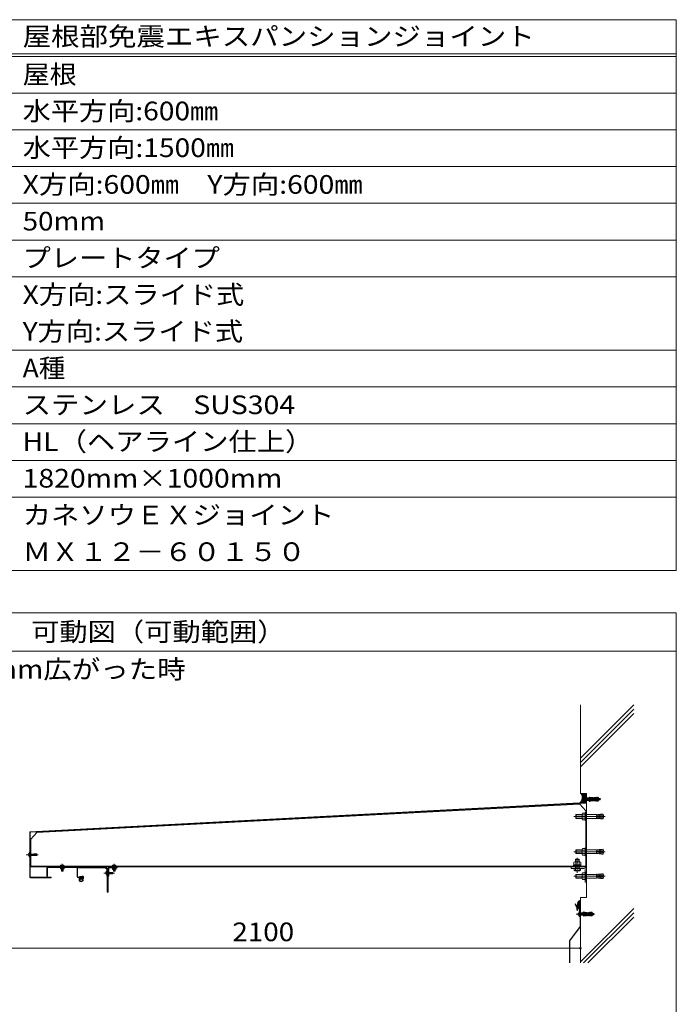
# Model space of a CAD drawing. Units: millimetres. Extents: x -3875 to 5634, y -3946 to 3767.
# Drawn here: x 3487 to 5634, y 550 to 3767 of the extents above; entities that cross this region are included whole.
import ezdxf

# ---------------------------------------------------------------- set-up
doc = ezdxf.new("R2010")
doc.units = ezdxf.units.MM
doc.header["$LTSCALE"] = 20
for name, pattern in [('JWW_CENTER1', [13.546667, 4.233333, -0.846667, 0.846667, -0.846667, 4.233333, -0.846667, 0.846667, -0.846667]), ('JWW_CENTER2', [13.546667, 11.006667, -0.846667, 0.846667, -0.846667]), ('JWW_DASHEDX2', [27.093333, 25.4, -1.693333])]:
    doc.linetypes.add(name, pattern=pattern)
for name, color, linetype in [('E-0', 7, 'Continuous'), ('E-1', 7, 'Continuous'), ('E-2', 7, 'Continuous'), ('E-3', 7, 'Continuous'), ('E-4', 7, 'Continuous'), ('E-6', 7, 'Continuous'), ('E-7', 7, 'Continuous'), ('E-8', 7, 'Continuous'), ('E-A', 7, 'Continuous'), ('F-5ﾚｲﾔ', 7, 'Continuous')]:
    doc.layers.add(name, color=color, linetype=linetype)
doc.styles.add('ＭＳ ゴシック', font='txt')

msp = doc.modelspace()

# ---------------------------------------------------------------- linework, layer by layer
at = {"layer": 'E-0', "color": 4, "linetype": 'Continuous', "lineweight": 9}
msp.add_line((5320.1, 874), (5320.1, 806.5), dxfattribs=at)
at = {"layer": 'E-1', "color": 2, "linetype": 'JWW_DASHEDX2', "lineweight": 9}
for p, q in [((5337, 1227.7), (5335.4, 1227.7)), ((5333.4, 1220.3), (5333.4, 1219)), ((5335.4, 1222.2), (5377.9, 1222.2)), ((5335.4, 1221.7), (5383.4, 1221.7)), ((5335.4, 1217.6), (5383.4, 1217.6)), ((5335.4, 1217.1), (5377.9, 1217.1)), ((5377.9, 1222.2), (5378.4, 1221.7)), ((5377.9, 1217.1), (5377.9, 1222.2)), ((5377.9, 1217.1), (5378.4, 1217.6)), ((5378.4, 1217.6), (5378.4, 1221.7)), ((5383.4, 1221.7), (5385.4, 1219.7)), ((5383.4, 1217.6), (5383.4, 1221.7)), ((5383.4, 1217.6), (5385.4, 1219.7)), ((5313.6, 844.9), (5313.6, 843.6)), ((5315.6, 846.8), (5358.1, 846.8)), ((5315.6, 846.3), (5363.6, 846.3)), ((5315.6, 842.2), (5363.6, 842.2)), ((5315.6, 841.7), (5358.1, 841.7)), ((5358.1, 846.8), (5358.6, 846.3)), ((5358.1, 841.7), (5358.1, 846.8)), ((5358.1, 841.7), (5358.6, 842.2)), ((5358.6, 842.2), (5358.6, 846.3)), ((5363.6, 846.3), (5365.6, 844.3)), ((5363.6, 842.2), (5363.6, 846.3)), ((5363.6, 842.2), (5365.6, 844.3))]:
    msp.add_line(p, q, dxfattribs=at)
at = {"layer": 'E-1', "color": 2, "linetype": 'Continuous', "lineweight": 9}
for p, q in [((5335.4, 1211.7), (5335.4, 1227.7)), ((5337, 1209.7), (5337, 1229.7)), ((5337, 1229.7), (5338.6, 1229.7)), ((5337, 1211.7), (5337, 1227.7)), ((5337, 1223), (5338.6, 1223)), ((5338.6, 1209.7), (5338.6, 1229.7)), ((5339, 1223.7), (5339, 1215.7)), ((5339, 1223.7), (5347, 1223.7)), ((5350.8, 1224), (5347, 1223.7)), ((5379, 1223.1), (5347.1, 1220.3)), ((5349.3, 1226.1), (5359.5, 1224.3)), ((5349.4, 1226.7), (5360.1, 1224.8)), ((5350.8, 1224), (5352.7, 1222.4)), ((5356.1, 1224.5), (5354.2, 1224.3)), ((5354.2, 1224.3), (5354.2, 1223.2)), ((5356.1, 1224.5), (5358, 1222.9)), ((5361.5, 1224.9), (5359.5, 1224.8)), ((5359.5, 1224.8), (5359.6, 1223.7)), ((5361.5, 1224.9), (5363.3, 1223.4)), ((5366.8, 1225.4), (5364.8, 1225.2)), ((5364.8, 1225.2), (5364.9, 1224.2)), ((5366.8, 1225.4), (5368.6, 1223.8)), ((5372.1, 1225.9), (5370.1, 1225.7)), ((5370.1, 1225.7), (5370.2, 1224.6)), ((5372.1, 1225.9), (5374, 1224.3)), ((5375.4, 1226.2), (5377.3, 1225.8)), ((5375.4, 1226.2), (5375.5, 1225.1)), ((5378.9, 1224), (5379, 1223.1)), ((5317.8, 1203.6), (3543.9, 1110.6)), ((5317.8, 1203.6), (5317.8, 1205.9)), ((5317.8, 1203.6), (5337.8, 1182)), ((5332, 1220.3), (5333.4, 1220.3)), ((5332, 1219), (5333.4, 1219)), ((5335.4, 1211.7), (5337, 1211.7)), ((5337, 1216.4), (5338.6, 1216.4)), ((5337, 1209.7), (5338.6, 1209.7)), ((5339, 1215.7), (5347, 1215.7)), ((5347, 1215.7), (5350.8, 1215.3)), ((5347.1, 1220.3), (5347.1, 1219)), ((5347.1, 1219), (5379, 1216.2)), ((5359.5, 1215.1), (5349.3, 1213.3)), ((5360.1, 1214.5), (5349.4, 1212.6)), ((5352.7, 1216.9), (5350.8, 1215.3)), ((5354.2, 1216.1), (5354.2, 1215)), ((5354.2, 1215), (5356.1, 1214.9)), ((5358, 1216.4), (5356.1, 1214.9)), ((5359.6, 1215.6), (5359.5, 1214.6)), ((5359.5, 1214.6), (5361.5, 1214.4)), ((5363.3, 1216), (5361.5, 1214.4)), ((5364.9, 1215.2), (5364.8, 1214.1)), ((5364.8, 1214.1), (5366.8, 1213.9)), ((5368.6, 1215.5), (5366.8, 1213.9)), ((5370.2, 1214.7), (5370.1, 1213.6)), ((5370.1, 1213.6), (5372.1, 1213.5)), ((5374, 1215), (5372.1, 1213.5)), ((5375.5, 1214.2), (5375.4, 1213.2)), ((5377.3, 1213.5), (5375.4, 1213.2)), ((5379, 1216.2), (5378.9, 1215.3)), ((5305.5, 1168.2), (5306.5, 1169.2)), ((5305.5, 1158.1), (5305.5, 1168.2)), ((5305.5, 1168.2), (5325.5, 1168.2)), ((5306.5, 1169.2), (5325.5, 1169.2)), ((5306.5, 1157.2), (5306.5, 1169.2)), ((5325.5, 1155), (5325.5, 1171.4)), ((5326.6, 1174.1), (5335.5, 1174.1)), ((5326.6, 1168.6), (5335.5, 1168.6)), ((5335.5, 1176.2), (5337.8, 1176.2)), ((5335.5, 1174.1), (5335.5, 1176.2)), ((5335.5, 1152.2), (5335.5, 1174.1)), ((5337.8, 1182), (5340.2, 1182)), ((5337.8, 1182), (5337.8, 1000.5)), ((5337.8, 1176.2), (5337.8, 1150.2)), ((5340.1, 1170.2), (5337.8, 1170.2)), ((5337.8, 1169.2), (5369.5, 1169.2)), ((5340.1, 1182), (5340.1, 998.2)), ((5371.5, 1163.8), (5395.4, 1165.9)), ((5371.5, 1162.6), (5371.5, 1163.8)), ((5371.5, 1162.6), (5395.4, 1160.5)), ((5377.5, 1169.1), (5373, 1169.3)), ((5373.5, 1164), (5373, 1169.3)), ((5373.5, 1162.4), (5373, 1157)), ((5381.9, 1169.5), (5377.4, 1169.7)), ((5377.9, 1164.3), (5377.4, 1169.7)), ((5377.9, 1162), (5377.4, 1156.6)), ((5386.2, 1169.9), (5381.8, 1170.1)), ((5382.3, 1164.7), (5381.8, 1170.1)), ((5382.3, 1161.6), (5381.8, 1156.3)), ((5390.6, 1170.3), (5386.2, 1170.5)), ((5386.7, 1165.1), (5386.2, 1170.5)), ((5386.7, 1161.3), (5386.2, 1155.9)), ((5390.6, 1170.9), (5395, 1171.3)), ((5391, 1165.5), (5390.6, 1170.9)), ((5391, 1160.9), (5390.6, 1155.5)), ((5395.4, 1165.9), (5395, 1171.3)), ((5395.4, 1160.5), (5395, 1155.1)), ((5305.5, 1158.1), (5306.5, 1157.2)), ((5305.5, 1158.1), (5325.5, 1158.1)), ((5306.5, 1157.2), (5325.5, 1157.2)), ((5326.6, 1157.7), (5335.5, 1157.7)), ((5326.6, 1152.2), (5335.5, 1152.2)), ((5335.5, 1150.2), (5335.5, 1152.2)), ((5335.5, 1150.2), (5337.8, 1150.2)), ((5337.8, 1157.2), (5369.5, 1157.2)), ((5340.1, 1156.2), (5337.8, 1156.2)), ((5377.5, 1157.2), (5373, 1157)), ((5381.9, 1156.9), (5377.4, 1156.6)), ((5386.2, 1156.5), (5381.8, 1156.3)), ((5390.6, 1156.1), (5386.2, 1155.9)), ((5390.6, 1155.5), (5395, 1155.1)), ((3523.9, 1089.6), (3543.9, 1110.6)), ((3543.9, 1110.6), (3543.8, 1112.9)), ((3521.6, 998.2), (3521.6, 1088.2)), ((3523.9, 1089.6), (3521.7, 1089.6)), ((3523.9, 1089.6), (3523.9, 1000.5)), ((5305.5, 1053.2), (5306.5, 1054.2)), ((5305.5, 1043.1), (5305.5, 1053.2)), ((5305.5, 1053.2), (5325.5, 1053.2)), ((5305.5, 1043.1), (5306.5, 1042.2)), ((5305.5, 1043.1), (5325.5, 1043.1)), ((5306.5, 1054.2), (5325.5, 1054.2)), ((5306.5, 1042.2), (5306.5, 1054.2)), ((5306.5, 1042.2), (5325.5, 1042.2)), ((5325.5, 1040), (5325.5, 1056.4)), ((5326.6, 1059.1), (5335.5, 1059.1)), ((5326.6, 1053.6), (5335.5, 1053.6)), ((5326.6, 1042.7), (5335.5, 1042.7)), ((5326.6, 1037.2), (5335.5, 1037.2)), ((5335.5, 1061.2), (5337.8, 1061.2)), ((5335.5, 1059.1), (5335.5, 1061.2)), ((5335.5, 1037.2), (5335.5, 1059.1)), ((5335.5, 1035.2), (5335.5, 1037.2)), ((5335.5, 1035.2), (5337.8, 1035.2)), ((5337.8, 1061.2), (5337.8, 1035.2)), ((5340.1, 1055.2), (5337.8, 1055.2)), ((5337.8, 1054.2), (5369.5, 1054.2)), ((5337.8, 1042.2), (5369.5, 1042.2)), ((5340.1, 1041.2), (5337.8, 1041.2)), ((5371.5, 1048.8), (5395.4, 1050.9)), ((5371.5, 1047.6), (5371.5, 1048.8)), ((5371.5, 1047.6), (5395.4, 1045.5)), ((5377.5, 1054.1), (5373, 1054.3)), ((5373.5, 1049), (5373, 1054.3)), ((5373.5, 1047.4), (5373, 1042)), ((5377.5, 1042.2), (5373, 1042)), ((5381.9, 1054.5), (5377.4, 1054.7)), ((5377.9, 1049.3), (5377.4, 1054.7)), ((5377.9, 1047), (5377.4, 1041.6)), ((5381.9, 1041.9), (5377.4, 1041.6)), ((5386.2, 1054.9), (5381.8, 1055.1)), ((5382.3, 1049.7), (5381.8, 1055.1)), ((5382.3, 1046.6), (5381.8, 1041.3)), ((5386.2, 1041.5), (5381.8, 1041.3)), ((5390.6, 1055.3), (5386.2, 1055.5)), ((5386.7, 1050.1), (5386.2, 1055.5)), ((5386.7, 1046.3), (5386.2, 1040.9)), ((5390.6, 1041.1), (5386.2, 1040.9)), ((5390.6, 1055.9), (5395, 1056.3)), ((5391, 1050.5), (5390.6, 1055.9)), ((5391, 1045.9), (5390.6, 1040.5)), ((5390.6, 1040.5), (5395, 1040.1)), ((5395.4, 1050.9), (5395, 1056.3)), ((5395.4, 1045.5), (5395, 1040.1)), ((3521.6, 1000.5), (5340.1, 1000.5)), ((5340.1, 998.2), (3521.6, 998.2)), ((3621.1, 1004), (3621.1, 1000.5)), ((3632.1, 1000.5), (3621.1, 1000.5)), ((3630.9, 1004.5), (3622.4, 1004.5)), ((3622.6, 1000.5), (3622.6, 996.7)), ((3623.6, 1004), (3623.6, 996.7)), ((3624.2, 1000.5), (3624.2, 996.7)), ((3629.1, 1000.5), (3629.1, 996.7)), ((3629.6, 1004), (3629.6, 996.7)), ((3630.6, 1000.5), (3630.6, 996.7)), ((3632.1, 1004), (3632.1, 1000.5)), ((3793.6, 998.2), (3781.2, 998.2)), ((3791.1, 1004), (3791.1, 1000.5)), ((3802.1, 1000.5), (3791.1, 1000.5)), ((3800.9, 1004.5), (3792.4, 1004.5)), ((3792.6, 1000.5), (3792.6, 995.2)), ((3793.6, 1004), (3793.6, 995.2)), ((3794.2, 1000.5), (3794.2, 995.2)), ((3799.1, 1000.5), (3799.1, 995.2)), ((3799.6, 1004), (3799.6, 995.2)), ((3806.6, 998.2), (3799.6, 998.2)), ((3800.6, 1000.5), (3800.6, 995.2)), ((3802.1, 1004), (3802.1, 1000.5)), ((3806.6, 995.9), (3806.6, 998.2)), ((5290.1, 993.7), (5290.1, 998.2)), ((5298.1, 1005.1), (5298.1, 1000.5)), ((5322.1, 1005.1), (5298.1, 1005.1)), ((5322.1, 1002.8), (5298.1, 1002.8)), ((5299.2, 1014), (5299.2, 1005.1)), ((5318.3, 1015.1), (5301.9, 1015.1)), ((5303.1, 1005.1), (5303.1, 1000.5)), ((5305.1, 1023.7), (5304.1, 1022.8)), ((5304.1, 1015.1), (5304.1, 1022.8)), ((5304.1, 1022.8), (5316.1, 1022.8)), ((5304.1, 987), (5304.1, 1005.1)), ((5304.7, 1014), (5304.7, 1005.1)), ((5305.1, 1015.1), (5305.1, 1023.7)), ((5305.1, 1023.7), (5315.2, 1023.7)), ((5305.1, 993.7), (5305.1, 1005.1)), ((5307.2, 1005.1), (5309.5, 1002.8)), ((5308.1, 1005.1), (5310.4, 1002.8)), ((5335.5, 998.2), (5313.1, 998.2)), ((5315.2, 1015.1), (5315.2, 1023.7)), ((5315.2, 1023.7), (5316.1, 1022.8)), ((5315.2, 993.7), (5315.2, 1005.1)), ((5315.6, 1014), (5315.6, 1005.1)), ((5316.1, 1015.1), (5316.1, 1022.8)), ((5316.1, 987), (5316.1, 1005.1)), ((5317.1, 1005.1), (5317.1, 1000.5)), ((5321.1, 1014), (5321.1, 1005.1)), ((5322.1, 1005.1), (5322.1, 1000.5)), ((3620.9, 992.2), (3620.9, 996.7)), ((3632.4, 996.7), (3620.9, 996.7)), ((3630.9, 991.7), (3622.3, 991.7)), ((3623.6, 991.7), (3623.6, 985.1)), ((3623.6, 985.1), (3624.2, 984.5)), ((3629.6, 985.1), (3623.6, 985.1)), ((3623.8, 992.2), (3623.8, 996.7)), ((3624.2, 991.7), (3624.2, 984.5)), ((3624.2, 984.5), (3629.1, 984.5)), ((3629.1, 991.7), (3629.1, 984.5)), ((3629.1, 984.5), (3629.6, 985.1)), ((3629.5, 992.2), (3629.5, 996.7)), ((3629.6, 991.7), (3629.6, 985.1)), ((3632.4, 992.2), (3632.4, 996.7)), ((3772.1, 968.2), (3772.1, 988.2)), ((3772.1, 988.2), (3773.7, 988.2)), ((3772.1, 981.5), (3773.7, 981.5)), ((3772.1, 974.9), (3773.7, 974.9)), ((3772.1, 968.2), (3773.7, 968.2)), ((3773.7, 968.2), (3773.7, 988.2)), ((3776.6, 993.6), (3776.6, 968.2)), ((3776.6, 968.2), (3778.9, 968.2)), ((3778.9, 993.6), (3778.9, 968.2)), ((3781.2, 995.9), (3793.6, 995.9)), ((3790.9, 990.7), (3790.9, 995.2)), ((3802.4, 995.2), (3790.9, 995.2)), ((3800.9, 990.2), (3792.3, 990.2)), ((3793.6, 990.2), (3793.6, 985.1)), ((3793.6, 985.1), (3794.2, 984.5)), ((3799.6, 985.1), (3793.6, 985.1)), ((3793.8, 990.7), (3793.8, 995.2)), ((3794.2, 990.2), (3794.2, 984.5)), ((3794.2, 984.5), (3799.1, 984.5)), ((3799.1, 990.2), (3799.1, 984.5)), ((3799.1, 984.5), (3799.6, 985.1)), ((3799.5, 990.7), (3799.5, 995.2)), ((3806.6, 995.9), (3799.6, 995.9)), ((3799.6, 990.2), (3799.6, 985.1)), ((3802.4, 990.7), (3802.4, 995.2)), ((5331.6, 993.7), (5290.1, 993.7)), ((5300.1, 987), (5300.1, 993.7)), ((5318.1, 986.2), (5302.1, 986.2)), ((5305.5, 973.3), (5306.5, 974.2)), ((5305.5, 963.2), (5305.5, 973.3)), ((5305.5, 973.3), (5325.5, 973.3)), ((5306.5, 974.2), (5325.5, 974.2)), ((5306.5, 962.2), (5306.5, 974.2)), ((5320.1, 987), (5320.1, 993.7)), ((5325.5, 960), (5325.5, 976.4)), ((5326.6, 979.2), (5335.5, 979.2)), ((5326.6, 973.7), (5335.5, 973.7)), ((5335.5, 981.2), (5337.8, 981.2)), ((5335.5, 979.2), (5335.5, 981.2)), ((5335.5, 957.3), (5335.5, 979.2)), ((5335.6, 989.7), (5335.6, 948.2)), ((5335.6, 960.2), (5335.6, 986.2)), ((5340.1, 975.2), (5335.6, 975.2)), ((5337.8, 981.2), (5337.8, 955.2)), ((5337.8, 974.2), (5369.5, 974.2)), ((5340.1, 989.7), (5340.1, 948.2)), ((5371.5, 968.8), (5395.4, 970.9)), ((5371.5, 967.6), (5371.5, 968.8)), ((5371.5, 967.6), (5395.4, 965.5)), ((5377.5, 974.1), (5373, 974.4)), ((5373.5, 969), (5373, 974.4)), ((5373.5, 967.4), (5373, 962)), ((5381.9, 974.5), (5377.4, 974.7)), ((5377.9, 969.4), (5377.4, 974.7)), ((5377.9, 967), (5377.4, 961.7)), ((5386.2, 974.9), (5381.8, 975.1)), ((5382.3, 969.7), (5381.8, 975.1)), ((5382.3, 966.7), (5381.8, 961.3)), ((5390.6, 975.3), (5386.2, 975.5)), ((5386.7, 970.1), (5386.2, 975.5)), ((5386.7, 966.3), (5386.2, 960.9)), ((5390.6, 975.9), (5395, 976.3)), ((5391, 970.5), (5390.6, 975.9)), ((5391, 965.9), (5390.6, 960.5)), ((5395.4, 970.9), (5395, 976.3)), ((5395.4, 965.5), (5395, 960.1)), ((5305.5, 963.2), (5306.5, 962.2)), ((5305.5, 963.2), (5325.5, 963.2)), ((5306.5, 962.2), (5325.5, 962.2)), ((5326.6, 962.7), (5335.5, 962.7)), ((5326.6, 957.3), (5335.5, 957.3)), ((5335.5, 955.2), (5335.5, 957.3)), ((5335.5, 955.2), (5337.8, 955.2)), ((5340.1, 961.2), (5335.6, 961.2)), ((5335.6, 948.2), (5340.2, 948.2)), ((5337.8, 962.2), (5369.5, 962.2)), ((5377.5, 962.3), (5373, 962)), ((5381.9, 961.9), (5377.4, 961.7)), ((5386.2, 961.5), (5381.8, 961.3)), ((5390.6, 961.1), (5386.2, 960.9)), ((5390.6, 960.5), (5395, 960.1)), ((5312.2, 844.9), (5313.6, 844.9)), ((5312.2, 843.6), (5313.6, 843.6)), ((5315.6, 836.3), (5315.6, 852.3)), ((5317.2, 852.3), (5315.6, 852.3)), ((5317.2, 836.3), (5317.2, 852.3)), ((5319.2, 848.3), (5319.2, 840.3)), ((5319.2, 848.3), (5327.2, 848.3)), ((5319.2, 840.3), (5327.2, 840.3)), ((5331, 848.6), (5327.2, 848.3)), ((5327.2, 840.3), (5331, 839.9)), ((5359.2, 847.7), (5327.3, 844.9)), ((5327.3, 844.9), (5327.3, 843.6)), ((5327.3, 843.6), (5359.2, 840.8)), ((5329.5, 850.6), (5339.7, 848.8)), ((5339.7, 839.7), (5329.5, 837.9)), ((5329.6, 851.3), (5340.3, 849.4)), ((5340.3, 839.1), (5329.6, 837.2)), ((5331, 848.6), (5332.9, 847)), ((5332.9, 841.5), (5331, 839.9)), ((5336.3, 849.1), (5334.4, 848.9)), ((5334.4, 848.9), (5334.4, 847.8)), ((5334.4, 840.7), (5334.4, 839.6)), ((5334.4, 839.6), (5336.3, 839.5)), ((5336.3, 849.1), (5338.2, 847.5)), ((5338.2, 841), (5336.3, 839.5)), ((5341.7, 849.5), (5339.7, 849.3)), ((5339.7, 849.3), (5339.8, 848.3)), ((5339.8, 840.2), (5339.7, 839.2)), ((5339.7, 839.2), (5341.7, 839)), ((5341.7, 849.5), (5343.5, 848)), ((5343.5, 840.6), (5341.7, 839)), ((5347, 850), (5345, 849.8)), ((5345, 849.8), (5345.1, 848.8)), ((5345.1, 839.7), (5345, 838.7)), ((5345, 838.7), (5347, 838.5)), ((5347, 850), (5348.8, 848.4)), ((5348.8, 840.1), (5347, 838.5)), ((5352.3, 850.4), (5350.3, 850.3)), ((5350.3, 850.3), (5350.4, 849.2)), ((5350.4, 839.3), (5350.3, 838.2)), ((5350.3, 838.2), (5352.3, 838.1)), ((5352.3, 850.4), (5354.2, 848.9)), ((5354.2, 839.6), (5352.3, 838.1)), ((5355.6, 850.7), (5357.5, 850.4)), ((5355.6, 850.7), (5355.7, 849.7)), ((5355.7, 838.8), (5355.6, 837.8)), ((5357.5, 838.1), (5355.6, 837.8)), ((5359.1, 848.6), (5359.2, 847.7)), ((5359.2, 840.8), (5359.1, 839.9)), ((5315.6, 836.3), (5317.2, 836.3))]:
    msp.add_line(p, q, dxfattribs=at)
at = {"layer": 'E-1', "color": 4, "linetype": 'Continuous', "lineweight": 9}
for p, q in [((5337, 1214.9), (5337, 1224.4)), ((3676.6, 998.2), (3676.6, 995.2)), ((3676.6, 997.3), (3677.5, 998.2)), ((3678, 995.2), (3681, 998.2)), ((3681.6, 995.2), (3684.6, 998.2)), ((3685.1, 995.2), (3688.1, 998.2)), ((3688.6, 995.2), (3691.6, 998.2)), ((3692.2, 995.2), (3695.2, 998.2)), ((3695.7, 995.2), (3698.7, 998.2)), ((3699.2, 995.2), (3702.2, 998.2)), ((3702.8, 995.2), (3705.8, 998.2)), ((3706.3, 995.2), (3709.3, 998.2)), ((3709.9, 995.2), (3712.9, 998.2)), ((3713.4, 995.2), (3716.4, 998.2)), ((3716.9, 995.2), (3719.9, 998.2)), ((3720.5, 995.2), (3723.5, 998.2)), ((3724, 995.2), (3727, 998.2)), ((3727.5, 995.2), (3730.5, 998.2)), ((3731.1, 995.2), (3734.1, 998.2)), ((3734.6, 995.2), (3737.6, 998.2)), ((3738.1, 995.2), (3741.1, 998.2)), ((3741.7, 995.2), (3744.7, 998.2)), ((3745.2, 995.2), (3748.2, 998.2)), ((3748.7, 995.2), (3751.7, 998.2)), ((3752.3, 995.2), (3755.3, 998.2)), ((3755.8, 995.2), (3758.8, 998.2)), ((3759.4, 995.2), (3762.4, 998.2)), ((3762.9, 995.2), (3765.7, 998)), ((3763.6, 995.2), (3676.6, 995.2)), ((3766.1, 994.9), (3768.5, 997.3)), ((3768.4, 978.7), (3768.8, 978.7)), ((3768.4, 977.7), (3768.8, 977.7)), ((3768.6, 993.9), (3770.8, 996.1)), ((3768.8, 978.7), (3768.8, 977.7)), ((3770, 983), (3772.1, 983)), ((3770, 973.5), (3772.1, 973.5)), ((3770.6, 992.3), (3772.7, 994.5)), ((3772.1, 973.5), (3772.1, 983)), ((3772.2, 990.4), (3774.4, 992.5)), ((3773.3, 987.9), (3775.6, 990.3)), ((3773.6, 984.7), (3776.4, 987.5)), ((3773.6, 916.5), (3773.6, 985.2)), ((3773.6, 981.2), (3776.6, 984.2)), ((3773.6, 977.7), (3776.6, 980.7)), ((3773.6, 974.1), (3776.6, 977.1)), ((3773.6, 970.6), (3776.6, 973.6)), ((3773.6, 967.1), (3776.6, 970.1)), ((3773.6, 963.5), (3776.6, 966.5)), ((3775.2, 980), (3773.7, 980.9)), ((3775.2, 976.4), (3773.7, 975.5)), ((3775.2, 980.3), (3775.5, 980.3)), ((3775.2, 976.2), (3775.2, 980.3)), ((3775.2, 976.2), (3776.6, 976.2)), ((3775.5, 980.3), (3775.7, 980.7)), ((3776.6, 976.2), (3775.5, 980.3)), ((3775.7, 980.7), (3776, 980.3)), ((3775.9, 980.3), (3777.6, 980.3)), ((3777, 976.2), (3776, 980.3)), ((3776.6, 985.2), (3776.6, 916.5)), ((3776.8, 975.7), (3776.6, 976.2)), ((3777, 976.2), (3776.8, 975.7)), ((3777, 976.2), (3778.6, 976.2)), ((3777.6, 980.3), (3777.8, 980.7)), ((3778.6, 976.2), (3777.6, 980.3)), ((3777.8, 980.7), (3778, 980.3)), ((3779, 976.2), (3778, 980.3)), ((3778, 980.3), (3779.7, 980.3)), ((3778.8, 975.7), (3778.6, 976.2)), ((3779, 976.2), (3778.8, 975.7)), ((3779, 976.2), (3780.7, 976.2)), ((3779.7, 980.3), (3779.9, 980.7)), ((3780.7, 976.2), (3779.7, 980.3)), ((3779.9, 980.7), (3780.1, 980.3)), ((3781.1, 976.2), (3780.1, 980.3)), ((3780.1, 980.3), (3781.7, 980.3)), ((3780.9, 975.7), (3780.7, 976.2)), ((3781.1, 976.1), (3780.9, 975.7)), ((3781.1, 976.2), (3782.7, 976.2)), ((3782.1, 979.1), (3781.5, 978.8)), ((3782.1, 979.1), (3781.5, 978.8)), ((3781.5, 978.8), (3790.2, 977.5)), ((3781.5, 976.2), (3782.2, 976.2)), ((3781.7, 980.3), (3781.9, 980.7)), ((3782, 979), (3781.7, 980.3)), ((3781.9, 980.7), (3782.1, 980.3)), ((3782.1, 980.3), (3783, 980.7)), ((3782.4, 979.2), (3782.1, 980.3)), ((3782.7, 979.3), (3782.1, 979.1)), ((3782.7, 979.3), (3782.1, 979.1)), ((3782.7, 976.2), (3782.1, 978.7)), ((3783.2, 976.2), (3782.5, 978.6)), ((3783.3, 979.6), (3782.7, 979.3)), ((3783.3, 979.6), (3782.7, 979.3)), ((3783, 975.7), (3782.7, 976.2)), ((3783, 980.7), (3790.4, 980.7)), ((3783, 980.7), (3783.3, 979.6)), ((3783.1, 976.1), (3783, 975.7)), ((3783.1, 976.1), (3790.4, 975.7)), ((3783.8, 979.7), (3783.3, 979.6)), ((3783.8, 979.7), (3783.3, 979.6)), ((3783.5, 978.5), (3784.1, 976)), ((3785, 979.6), (3783.8, 979.7)), ((3785, 979.6), (3783.8, 979.7)), ((3786.1, 979.3), (3785, 979.6)), ((3786.1, 979.3), (3785, 979.6)), ((3787.3, 978.9), (3786.1, 979.3)), ((3787.3, 978.9), (3786.1, 979.3)), ((3788.5, 978.5), (3787.3, 978.9)), ((3788.5, 978.5), (3787.3, 978.9)), ((3789.5, 978.3), (3788.5, 978.5)), ((3789.5, 978.3), (3788.5, 978.5)), ((3790.6, 978.2), (3789.5, 978.3)), ((3790.6, 978.2), (3789.5, 978.3)), ((3790.2, 977.5), (3792.6, 978.2)), ((3792.6, 978.2), (3790.4, 980.7)), ((3790.4, 975.7), (3792.6, 978.2)), ((3791.6, 978.2), (3790.6, 978.2)), ((3791.6, 978.2), (3790.6, 978.2)), ((3792.6, 978.2), (3791.6, 978.2)), ((3792.6, 978.2), (3791.6, 978.2)), ((3773.6, 960), (3776.6, 963)), ((3773.6, 956.5), (3776.6, 959.5)), ((3773.6, 952.9), (3776.6, 955.9)), ((3773.6, 949.4), (3776.6, 952.4)), ((3773.6, 945.8), (3776.6, 948.8)), ((3773.6, 942.3), (3776.6, 945.3)), ((3773.6, 938.8), (3776.6, 941.8)), ((3773.6, 935.2), (3776.6, 938.2)), ((3773.6, 931.7), (3776.6, 934.7)), ((3773.6, 928.2), (3776.6, 931.2)), ((3773.6, 924.6), (3776.6, 927.6)), ((3773.6, 921.1), (3776.6, 924.1)), ((3773.6, 917.6), (3776.6, 920.6)), ((3773.6, 916.5), (3776.6, 916.5))]:
    msp.add_line(p, q, dxfattribs=at)
at = {"layer": 'E-1', "color": 2, "linetype": 'JWW_CENTER2', "lineweight": 9}
for p, q in [((5326.4, 1219.7), (5386.2, 1219.7)), ((5298.7, 1163.2), (5401, 1163.2)), ((5298.7, 1048.2), (5401, 1048.2)), ((3626.6, 1008.8), (3626.6, 983.9)), ((3796.6, 1008.8), (3796.6, 983.9)), ((5310.1, 978.7), (5310.1, 1028.2)), ((5298.7, 968.2), (5401, 968.2)), ((5306.6, 844.3), (5366.4, 844.3))]:
    msp.add_line(p, q, dxfattribs=at)
at = {"layer": 'E-1', "color": 4, "linetype": 'JWW_CENTER1', "lineweight": 9}
msp.add_line((3797.5, 978.2), (3762.6, 978.2), dxfattribs=at)
at = {"layer": 'E-1', "color": 2, "linetype": 'Continuous', "lineweight": 9}
for centre, radius, start, end in [((5336.8, 1219.7), 4.87, 106.7861, 172.1391), ((5349.4, 1226.4), 0.333, 80.018, 259.9904), ((5353.3, 1223.2), 0.943, 230.007, 4.9912), ((5358.6, 1223.6), 0.943, 229.9994, 4.992), ((5363.9, 1224.1), 0.943, 229.9994, 4.9912), ((5369.2, 1224.6), 0.943, 230.007, 4.9912), ((5374.6, 1225), 0.943, 229.9994, 4.992), ((5376.9, 1223.9), 2, 4.9956, 79.998), ((5336.8, 1219.7), 4.87, 187.8609, 253.2139), ((5349.4, 1213), 0.333, 100.0145, 279.9772), ((5353.3, 1216.2), 0.943, 355.0089, 129.993), ((5358.6, 1215.7), 0.943, 355.008, 130.0006), ((5363.9, 1215.2), 0.943, 354.999, 130.007), ((5369.2, 1214.8), 0.943, 354.999, 129.9994), ((5374.6, 1214.3), 0.943, 354.9981, 130.007), ((5376.9, 1215.5), 2, 280.0004, 354.9951), ((5329.4, 1171.4), 3.9, 135.3613, 224.6382), ((5339.3, 1163.2), 13.8, 156.7198, 203.2803), ((5369.4, 1211.7), 42.5, 270.0841, 274.8784), ((5329.4, 1155), 3.9, 135.3613, 224.639), ((5369.4, 1114.7), 42.5, 85.1216, 89.9159), ((5329.4, 1056.4), 3.9, 135.3613, 224.6382), ((5339.3, 1048.2), 13.8, 156.7198, 203.2803), ((5329.4, 1040), 3.9, 135.3613, 224.639), ((5369.4, 1096.7), 42.5, 270.0841, 274.8784), ((5369.4, 999.7), 42.5, 85.1216, 89.9159), ((3622.4, 1002.6), 1.9, 48.3579, 131.6421), ((3626.6, 994.9), 9.61, 71.8163, 108.1837), ((3630.9, 1002.6), 1.9, 48.3579, 131.6421), ((3781.2, 993.6), 4.6, 90, 180), ((3792.4, 1002.6), 1.9, 48.3579, 131.6421), ((3796.6, 994.9), 9.61, 71.8163, 108.1837), ((3800.9, 1002.6), 1.9, 48.3579, 131.6421), ((5301.9, 1011.2), 3.9, 45.3618, 134.6387), ((5310.1, 1001.3), 13.8, 66.7197, 113.2802), ((5318.3, 1011.2), 3.9, 45.361, 134.6387), ((5331.6, 989.7), 8.5, 0, 90), ((3622.3, 994.1), 2.37, 232.4428, 307.5572), ((3626.6, 1000.3), 8.6, 250.548, 289.452), ((3630.9, 994.1), 2.37, 232.4428, 307.5572), ((3781.2, 993.6), 2.3, 90, 180), ((3792.3, 992.6), 2.37, 232.4428, 307.5572), ((3796.6, 998.8), 8.6, 250.548, 289.452), ((3800.9, 992.6), 2.37, 232.4428, 307.5572), ((5302.1, 989.3), 3.04, 228.6725, 311.3275), ((5310.1, 1010.4), 24.2, 255.6165, 284.3836), ((5318.1, 989.3), 3.04, 228.6725, 311.3275), ((5329.4, 976.4), 3.9, 135.3613, 224.6382), ((5339.3, 968.2), 13.8, 156.7198, 203.2803), ((5331.6, 989.7), 4, 0, 90), ((5369.4, 1016.7), 42.5, 270.0841, 274.8784), ((5329.4, 960), 3.9, 135.3613, 224.639), ((5369.4, 919.7), 42.5, 85.1216, 89.9159), ((5317, 844.3), 4.87, 106.7861, 172.1391), ((5317, 844.3), 4.87, 187.8609, 253.2139), ((5329.6, 851), 0.333, 80.018, 259.9904), ((5329.6, 837.5), 0.333, 100.0145, 279.9772), ((5333.5, 847.7), 0.943, 230.007, 4.9912), ((5333.5, 840.8), 0.943, 355.0089, 129.993), ((5338.8, 848.2), 0.943, 229.9994, 4.992), ((5338.8, 840.3), 0.943, 355.008, 130.0006), ((5344.1, 848.7), 0.943, 229.9994, 4.9912), ((5344.1, 839.8), 0.943, 354.999, 130.007), ((5349.4, 849.1), 0.943, 230.007, 4.9912), ((5349.4, 839.4), 0.943, 354.999, 129.9994), ((5354.8, 849.6), 0.943, 229.9994, 4.992), ((5354.8, 838.9), 0.943, 354.9981, 130.007), ((5357.1, 848.4), 2, 4.9956, 79.998), ((5357.1, 840.1), 2, 280.0004, 354.9951)]:
    msp.add_arc(centre, radius, start, end, dxfattribs=at)
at = {"layer": 'E-1', "color": 4, "linetype": 'Continuous', "lineweight": 9}
for centre, radius, start, end in [((3763.6, 985.2), 13, 0, 90), ((3763.6, 985.2), 10, 0, 90), ((3776.4, 978.2), 8, 143.5764, 176.448), ((3776.4, 978.2), 8, 183.552, 216.4236), ((3773.8, 981.1), 0.2, 180, 239.6788), ((3773.8, 975.4), 0.2, 120.3212, 180), ((3796.3, 977.1), 6.08, 176.2874, 193.2862)]:
    msp.add_arc(centre, radius, start, end, dxfattribs=at)
at = {"layer": 'E-2', "color": 3, "linetype": 'Continuous', "lineweight": 9}
for p, q in [((5338.6, 1209.9), (5338.6, 1228.5)), ((5338.6, 1228.5), (5340.1, 1228.5)), ((5340.1, 1209.9), (5340.1, 1228.5)), ((3520.1, 1113.2), (5337.2, 1208.4)), ((3523, 1111.8), (5337.3, 1206.9)), ((3520.1, 966.2), (3520.1, 1113.2)), ((3521.6, 966.2), (3521.6, 1110.3)), ((3576.6, 995.2), (3576.6, 968.2)), ((3576.6, 968.2), (3578.1, 968.2)), ((3578.1, 995.2), (3578.1, 968.2)), ((3673.6, 996.7), (3579.6, 996.7)), ((3675.1, 995.2), (3675.1, 966.2)), ((3676.6, 966.2), (3676.6, 995.2)), ((3590.1, 963.2), (3523, 963.2)), ((3523.1, 964.7), (3590.1, 964.7)), ((3590.1, 964.7), (3590.1, 963.2)), ((3678.1, 964.7), (3695.1, 964.7)), ((3695.1, 963.2), (3678.1, 963.2)), ((3695.1, 964.7), (3695.1, 963.2))]:
    msp.add_line(p, q, dxfattribs=at)
at = {"layer": 'E-2', "color": 7, "linetype": 'Continuous', "lineweight": 0}
for p, q in [((3691.7, 968.7), (3683.5, 967.4)), ((3685.2, 965.7), (3683.8, 965.5)), ((3686.8, 964.1), (3685.2, 965.7)), ((3692, 966.7), (3686.7, 965.9)), ((3686.7, 965.9), (3687.5, 964.6)), ((3682.5, 953.1), (3685.5, 950.8)), ((3682.7, 957.9), (3685.3, 960.2)), ((3691.7, 959.3), (3683.5, 960.5)), ((3685.2, 962.3), (3683.8, 962.5)), ((3686.9, 952.2), (3684, 954.4)), ((3684.1, 956.4), (3687.8, 959.8)), ((3686.8, 963.9), (3685.2, 962.3)), ((3686.7, 962), (3687.5, 963.3)), ((3692, 961.2), (3686.7, 962)), ((3687.4, 964.2), (3687.3, 964.1)), ((3687.4, 963.7), (3687.3, 963.9)), ((3692.5, 956.2), (3688.9, 959.7)), ((3689.7, 952.2), (3692.6, 954.3)), ((3691.1, 950.8), (3694, 952.9)), ((3693.9, 957.7), (3692.3, 959.2))]:
    msp.add_line(p, q, dxfattribs=at)
at = {"layer": 'E-2', "color": 3, "linetype": 'Continuous', "lineweight": 9}
for centre, radius, start, end in [((5337.1, 1209.9), 1.5, 273, 0), ((5337.1, 1209.9), 3, 273, 0), ((3523.1, 1110.3), 3, 93, 180), ((3523.1, 1110.3), 1.5, 93, 180), ((3579.6, 995.2), 3, 90, 180), ((3673.6, 995.2), 3, 0, 90), ((3523.1, 966.2), 3, 180, 268.3747), ((3523.1, 966.2), 1.5, 180, 270), ((3579.6, 995.2), 1.5, 90, 180), ((3673.6, 995.2), 1.5, 0, 90), ((3678.1, 966.2), 3, 180, 270), ((3678.1, 966.2), 1.5, 180, 270)]:
    msp.add_arc(centre, radius, start, end, dxfattribs=at)
at = {"layer": 'E-2', "color": 7, "linetype": 'Continuous', "lineweight": 0}
for centre, radius, start, end in [((3683.6, 966.5), 1, 98.4528, 278.4528), ((3692.4, 964), 4.75, 261.5472, 98.4528), ((3692.4, 964), 2.75, 261.5472, 98.4528), ((3683.6, 961.5), 1, 81.5472, 261.5472), ((3687, 964.3), 0.373, 225, 315), ((3687, 963.6), 0.373, 45, 135), ((3687.1, 964.5), 0.373, 315, 30), ((3687.1, 963.5), 0.373, 330, 45)]:
    msp.add_arc(centre, radius, start, end, dxfattribs=at)
for centre, major_axis, ratio, start_param, end_param in [((3685.4, 955.4), (4, -0.16), 0.846151, 2.356194, 3.926991), ((3685.4, 955.4), (2, -0.08), 0.692302, 2.356194, 3.926991), ((3688.3, 953.2), (-4, 0.03), 0.870099, 0.785398, 2.356194), ((3688.3, 953.2), (-2, 0.02), 0.740198, 0.785398, 2.356194), ((3691.1, 955.2), (-2, -0.05), 0.692048, 2.356194, 3.926991), ((3691.1, 955.2), (-4, -0.09), 0.846024, 2.356194, 3.926991)]:
    msp.add_ellipse(centre, major_axis=major_axis, ratio=ratio, start_param=start_param, end_param=end_param, dxfattribs=at)
at = {"layer": 'E-3', "color": 4, "linetype": 'Continuous', "lineweight": 9}
for p, q in [((5302.9, 877.1), (5303.6, 877.4)), ((5309, 863.9), (5302.9, 877.1)), ((5309.8, 864.2), (5303.6, 877.4)), ((5309.8, 873), (5309.8, 864.2)), ((5310.7, 873.1), (5310.7, 864.3)), ((5311.5, 873.3), (5311.5, 864.2)), ((5312.5, 874.3), (5318.5, 874.3)), ((5312.7, 875.1), (5318.2, 875.1)), ((5312.8, 876), (5318.1, 876)), ((5318.5, 874.3), (5318.5, 875.1)), ((5319.2, 874.1), (5319.2, 831.2)), ((5308.5, 861.1), (5308.5, 861.2)), ((5308.5, 861.2), (5308.5, 861.2)), ((5308.5, 861), (5308.5, 861.1)), ((5308.5, 861.1), (5308.5, 861.1)), ((5308.6, 861), (5308.5, 861)), ((5308.5, 859.9), (5308.5, 860)), ((5308.5, 860), (5308.5, 860)), ((5308.5, 859.8), (5308.5, 859.9)), ((5308.5, 859.7), (5308.5, 859.8)), ((5308.6, 859.7), (5308.5, 859.7)), ((5308.5, 858.6), (5308.5, 858.7)), ((5308.5, 858.7), (5308.5, 858.7)), ((5308.6, 858.5), (5308.5, 858.6)), ((5308.6, 860.8), (5308.6, 861)), ((5308.8, 860.5), (5308.6, 860.8)), ((5308.6, 859.5), (5308.6, 859.7)), ((5308.8, 859.3), (5308.6, 859.5)), ((5308.6, 858.4), (5308.6, 858.5)), ((5308.6, 858.3), (5308.6, 858.4)), ((5308.7, 858.2), (5308.6, 858.3)), ((5308.8, 858), (5308.7, 858.2)), ((5308.9, 860.3), (5308.8, 860.5)), ((5308.9, 859), (5308.8, 859.3)), ((5309, 857.8), (5308.8, 858)), ((5309.1, 860), (5308.9, 860.3)), ((5309.1, 858.8), (5308.9, 859)), ((5309, 863.9), (5309.2, 863)), ((5309.1, 857.6), (5309, 857.8)), ((5309.2, 859.9), (5309.1, 860)), ((5309.2, 858.6), (5309.1, 858.8)), ((5309.2, 857.5), (5309.1, 857.6)), ((5309.2, 861.1), (5309.2, 863)), ((5310, 856.7), (5309.2, 857.5)), ((5310.4, 856.7), (5311.2, 857.5)), ((5311.5, 864.2), (5311.2, 863)), ((5311.2, 861.1), (5311.2, 863)), ((5311.2, 859.9), (5311.3, 860)), ((5311.2, 858.6), (5311.3, 858.8)), ((5311.2, 857.5), (5311.3, 857.6)), ((5311.3, 860), (5311.5, 860.3)), ((5311.3, 858.8), (5311.5, 859)), ((5311.3, 857.6), (5311.5, 857.8)), ((5311.5, 860.3), (5311.7, 860.5)), ((5311.5, 859), (5311.7, 859.3)), ((5311.5, 857.8), (5311.6, 858)), ((5311.6, 858), (5311.8, 858.2)), ((5311.7, 860.5), (5311.8, 860.8)), ((5311.7, 859.3), (5311.8, 859.5)), ((5311.8, 860.8), (5311.9, 861)), ((5311.8, 859.5), (5311.9, 859.7)), ((5311.8, 858.4), (5311.9, 858.5)), ((5311.8, 858.3), (5311.8, 858.4)), ((5311.8, 858.2), (5311.8, 858.3)), ((5311.9, 861.1), (5312, 861.2)), ((5311.9, 861), (5311.9, 861.1)), ((5311.9, 861.1), (5311.9, 861.1)), ((5311.9, 861), (5311.9, 861)), ((5311.9, 859.9), (5312, 860)), ((5311.9, 859.8), (5311.9, 859.9)), ((5311.9, 859.7), (5311.9, 859.8)), ((5311.9, 859.7), (5311.9, 859.7)), ((5311.9, 858.6), (5312, 858.7)), ((5311.9, 858.5), (5311.9, 858.6)), ((5319.2, 806.5), (5319.2, 831.2)), ((5317.2, 800.5), (5286.3, 759.7)), ((5317.9, 800), (5287, 759.2)), ((5284.2, 684.6), (5284.2, 753.7)), ((5285.1, 684.6), (5285.1, 753.7))]:
    msp.add_line(p, q, dxfattribs=at)
at = {"layer": 'E-3', "color": 2, "linetype": 'Continuous', "lineweight": 9}
for p, q in [((5311.5, 865.7), (5311.5, 873.3)), ((5313.5, 865.8), (5313.5, 873.3)), ((5317.2, 873.3), (5317.2, 865.8)), ((5319.2, 837.3), (5319.2, 873.3)), ((5313.5, 865.8), (5317.2, 865.8)), ((5317.2, 860.3), (5317.2, 837.2))]:
    msp.add_line(p, q, dxfattribs=at)
at = {"layer": 'E-3', "color": 4, "linetype": 'Continuous', "lineweight": 9}
for centre, radius, start, end in [((5312.8, 873), 3, 90, 180), ((5312.7, 873.1), 2, 90, 180), ((5312.5, 873.3), 1, 90, 180), ((5318.1, 874), 2, 0, 90), ((5318.2, 874.1), 1, 0, 90), ((5309.2, 864), 2.81, 254.6691, 270.1399), ((5309.2, 862.7), 2.81, 254.6691, 270.1399), ((5309.2, 861.5), 2.81, 254.6691, 270.1399), ((5310.2, 856.9), 0.3, 225, 315), ((5311.2, 864), 2.81, 269.8601, 285.3309), ((5311.2, 862.7), 2.81, 269.8601, 285.3309), ((5311.2, 861.5), 2.81, 269.8601, 285.3309), ((5309.2, 806.5), 10, 322.8254, 0), ((5309.2, 806.5), 10.9, 322.8254, 0), ((5294.2, 753.7), 10, 142.8254, 179.9999), ((5294.2, 753.7), 9.1, 142.8254, 179.9999)]:
    msp.add_arc(centre, radius, start, end, dxfattribs=at)
at = {"layer": 'E-3', "color": 2, "linetype": 'Continuous', "lineweight": 9}
for centre, radius, start, end in [((5312.5, 873.3), 1, 0, 180), ((5318.2, 873.3), 1, 0, 180), ((5313.5, 865.7), 2, 180, 272.607), ((5313.7, 860.3), 3.5, 0, 92.6069), ((5318.2, 837.3), 1, 180.7078, 0)]:
    msp.add_arc(centre, radius, start, end, dxfattribs=at)
at = {"layer": 'E-4', "color": 7, "linetype": 'Continuous', "lineweight": 9}
msp.add_line((5320.1, 732.5), (3220.1, 732.5), dxfattribs=at)
at = {"layer": 'E-4', "color": 7, "linetype": 'Continuous', "lineweight": 9, "const_width": 4}
msp.add_lwpolyline([(5322.1, 732.5, 0.414214), (5320.1, 734.5, 0.414214), (5318.1, 732.5, 0.414214), (5320.1, 730.5, 0.414214)], format="xyb", close=True, dxfattribs=at)
msp.add_lwpolyline([(5322.1, 732.5, 0.414214), (5320.1, 734.5, 0.414214), (5318.1, 732.5, 0.414214), (5320.1, 730.5, 0.414214)], format="xyb", close=True, dxfattribs=at)
at = {"layer": 'E-6', "color": 6, "linetype": 'Continuous', "lineweight": 5}
for p, q in [((5320.1, 1353.8), (5494.7, 1528.5)), ((5320.1, 1528.5), (5320.1, 1238.2)), ((5320.1, 1339.7), (5494.7, 1514.3)), ((5320.1, 1325.6), (5494.7, 1500.2)), ((5340.1, 1238.2), (5320.1, 1238.2)), ((5340.1, 898.2), (5340.1, 1238.2)), ((5320.1, 898.2), (5340.1, 898.2)), ((5320.1, 684.6), (5320.1, 898.2)), ((5320.1, 688.2), (5494.7, 862.8)), ((5330.7, 684.6), (5494.7, 848.6)), ((5344.8, 684.6), (5494.7, 834.5))]:
    msp.add_line(p, q, dxfattribs=at)
at = {"layer": 'E-7', "color": 6, "linetype": 'Continuous', "lineweight": 5}
for p, q in [((5335.4, 1225.5), (5322.6, 1238.2)), ((5323.9, 1234.7), (5327.6, 1238.2)), ((5325.5, 1230.6), (5333.2, 1238.2)), ((5325.7, 1219.6), (5340.1, 1233.9)), ((5333.3, 1222), (5325.7, 1229.5)), ((5326.2, 1225.7), (5338.9, 1238.2)), ((5332.1, 1217.5), (5326.2, 1223.4)), ((5337.9, 1228.6), (5328.2, 1238.2)), ((5340, 1232.2), (5333.9, 1238.2)), ((5319.3, 1207.5), (5332.3, 1220.5)), ((5324.9, 1207.8), (5321.8, 1210.8)), ((5330.2, 1208.1), (5323.9, 1214.4)), ((5325.3, 1207.8), (5333.1, 1215.6)), ((5335.6, 1208.3), (5325.5, 1218.5)), ((5331.3, 1208.1), (5335.4, 1212.3))]:
    msp.add_line(p, q, dxfattribs=at)
at = {"layer": 'E-7', "color": 30, "linetype": 'Continuous', "lineweight": 5}
for p, q in [((5320.1, 886.9), (5310.9, 877.7)), ((5313, 876), (5310.9, 878.2)), ((5318.3, 888.6), (5311.2, 881.5)), ((5316.6, 876), (5311.2, 881.4)), ((5320.1, 876), (5312.2, 883.9)), ((5320.1, 883.3), (5312.8, 876)), ((5320.1, 879.5), (5313.7, 885.9)), ((5320.1, 883), (5315.7, 887.5)), ((5320.1, 879.8), (5316.3, 876)), ((5320.1, 886.6), (5318.1, 888.6))]:
    msp.add_line(p, q, dxfattribs=at)
at = {"layer": 'E-7', "color": 6, "linetype": 'Continuous', "lineweight": 5}
for centre, radius, start, end in [((5303, 1224.5), 23.3, 312.863, 35.9621), ((5321, 878.8), 10.2, 96.2525, 198.052)]:
    msp.add_arc(centre, radius, start, end, dxfattribs=at)
at = {"layer": 'E-8', "color": 4, "linetype": 'JWW_CENTER2', "lineweight": 9}
msp.add_line((3547.6, 1038.2), (3508.1, 1038.2), dxfattribs=at)
at = {"layer": 'E-8', "color": 4, "linetype": 'Continuous', "lineweight": 9}
for p, q in [((3515.4, 1038.7), (3515.8, 1038.7)), ((3515.4, 1037.7), (3515.8, 1037.7)), ((3515.8, 1038.7), (3515.8, 1037.7)), ((3517, 1043), (3519.1, 1043)), ((3517, 1033.5), (3519.1, 1033.5)), ((3519.1, 1033.5), (3519.1, 1043)), ((3520.7, 1040), (3519.2, 1040.9)), ((3520.7, 1036.4), (3519.2, 1035.5)), ((3520.7, 1036.1), (3520.7, 1040.3)), ((3520.7, 1040.3), (3520.8, 1040.3)), ((3520.7, 1036.1), (3521.9, 1036.2)), ((3520.8, 1040.3), (3521.1, 1040.7)), ((3521.9, 1036.1), (3520.8, 1040.3)), ((3521.1, 1040.7), (3521.3, 1040.3)), ((3522.3, 1036.1), (3521.3, 1040.3)), ((3521.3, 1040.3), (3522.9, 1040.3)), ((3522.1, 1035.7), (3521.9, 1036.1)), ((3522.3, 1036.1), (3522.1, 1035.7)), ((3522.3, 1036.2), (3523.9, 1036.2)), ((3522.9, 1040.3), (3523.1, 1040.7)), ((3523.9, 1036.1), (3522.9, 1040.3)), ((3523.1, 1040.7), (3523.3, 1040.3)), ((3524.4, 1036.1), (3523.3, 1040.3)), ((3523.3, 1040.3), (3525, 1040.3)), ((3524.1, 1035.7), (3523.9, 1036.1)), ((3524.4, 1036.1), (3524.1, 1035.7)), ((3524.4, 1036.2), (3526, 1036.2)), ((3525, 1040.3), (3525.2, 1040.7)), ((3526, 1036.1), (3525, 1040.3)), ((3525.2, 1040.7), (3525.4, 1040.3)), ((3526.4, 1036.1), (3525.4, 1040.3)), ((3525.4, 1040.3), (3527, 1040.3)), ((3526.2, 1035.7), (3526, 1036.1)), ((3526.4, 1036.1), (3526.2, 1035.7)), ((3526.4, 1036.2), (3528.1, 1036.2)), ((3527, 1040.3), (3527.2, 1040.7)), ((3528.1, 1036.1), (3527, 1040.3)), ((3527.2, 1040.7), (3527.5, 1040.3)), ((3527.4, 1040.3), (3529.1, 1040.3)), ((3528.5, 1036.1), (3527.5, 1040.3)), ((3528.3, 1035.7), (3528.1, 1036.1)), ((3528.5, 1036.1), (3528.3, 1035.7)), ((3528.5, 1036.2), (3530.1, 1036.2)), ((3529.1, 1040.3), (3529.3, 1040.7)), ((3530.1, 1036.1), (3529.1, 1040.3)), ((3529.3, 1040.7), (3529.5, 1040.3)), ((3530.5, 1036.1), (3529.5, 1040.3)), ((3529.5, 1040.3), (3531.2, 1040.3)), ((3530.3, 1035.7), (3530.1, 1036.1)), ((3530.5, 1036.1), (3530.3, 1035.7)), ((3530.5, 1036.2), (3532.2, 1036.2)), ((3531.1, 1040.3), (3531.4, 1040.7)), ((3532.2, 1036.1), (3531.1, 1040.3)), ((3531.4, 1040.7), (3531.6, 1040.3)), ((3532.6, 1036.1), (3531.6, 1040.3)), ((3531.6, 1040.3), (3533.2, 1040.3)), ((3532.4, 1035.7), (3532.2, 1036.1)), ((3532.6, 1036.1), (3532.4, 1035.7)), ((3532.6, 1036.2), (3534.2, 1036.2)), ((3533.6, 1039.1), (3533, 1038.8)), ((3533.6, 1039.1), (3533, 1038.8)), ((3533, 1038.8), (3541.7, 1037.5)), ((3533, 1036.2), (3533.7, 1036.2)), ((3533.2, 1040.3), (3533.4, 1040.7)), ((3533.5, 1039), (3533.2, 1040.3)), ((3533.4, 1040.7), (3533.6, 1040.3)), ((3533.6, 1040.3), (3534.5, 1040.7)), ((3533.9, 1039.2), (3533.6, 1040.3)), ((3534.2, 1039.3), (3533.6, 1039.1)), ((3534.2, 1039.3), (3533.6, 1039.1)), ((3534.2, 1036.1), (3533.6, 1038.7)), ((3534.7, 1036.1), (3534, 1038.6)), ((3534.8, 1039.5), (3534.2, 1039.3)), ((3534.8, 1039.5), (3534.2, 1039.3)), ((3534.5, 1035.7), (3534.2, 1036.1)), ((3534.5, 1040.7), (3541.9, 1040.7)), ((3534.5, 1040.7), (3534.8, 1039.5)), ((3534.6, 1036.1), (3534.5, 1035.7)), ((3534.6, 1036.1), (3541.9, 1035.7)), ((3535.3, 1039.7), (3534.8, 1039.5)), ((3535.3, 1039.7), (3534.8, 1039.5)), ((3535, 1038.5), (3535.6, 1036)), ((3536.5, 1039.6), (3535.3, 1039.7)), ((3536.5, 1039.6), (3535.3, 1039.7)), ((3537.6, 1039.3), (3536.5, 1039.6)), ((3537.6, 1039.3), (3536.5, 1039.6)), ((3538.8, 1038.9), (3537.6, 1039.3)), ((3538.8, 1038.9), (3537.6, 1039.3)), ((3540, 1038.5), (3538.8, 1038.9)), ((3540, 1038.5), (3538.8, 1038.9)), ((3541, 1038.3), (3540, 1038.5)), ((3541, 1038.3), (3540, 1038.5)), ((3542.1, 1038.2), (3541, 1038.3)), ((3542.1, 1038.2), (3541, 1038.3)), ((3541.7, 1037.5), (3544.1, 1038.2)), ((3544.1, 1038.2), (3541.9, 1040.7)), ((3541.9, 1035.7), (3544.1, 1038.2)), ((3543.1, 1038.2), (3542.1, 1038.2)), ((3543.1, 1038.2), (3542.1, 1038.2)), ((3544.1, 1038.2), (3543.1, 1038.2)), ((3544.1, 1038.2), (3543.1, 1038.2))]:
    msp.add_line(p, q, dxfattribs=at)
at = {"layer": 'E-8', "color": 2, "linetype": 'Continuous', "lineweight": 9}
for p, q in [((3519.1, 1030.2), (3519.1, 1046.2)), ((3519.1, 1046.2), (3520.1, 1046.2)), ((3519.1, 1030.2), (3520.1, 1030.2)), ((3520.1, 1040.8), (3520.1, 1046.2)), ((3520.1, 1045.2), (3520.1, 1040.8)), ((3520.1, 1030.2), (3520.1, 1035.7))]:
    msp.add_line(p, q, dxfattribs=at)
at = {"layer": 'E-8', "color": 4, "linetype": 'Continuous', "lineweight": 9}
for centre, radius, start, end in [((3523.4, 1038.2), 8, 143.5764, 176.448), ((3523.4, 1038.2), 8, 183.552, 216.4236), ((3519.3, 1041.1), 0.2, 180, 239.6788), ((3519.3, 1035.4), 0.2, 120.3212, 180), ((3547.8, 1037.1), 6.08, 176.2874, 193.2862)]:
    msp.add_arc(centre, radius, start, end, dxfattribs=at)
at = {"layer": 'E-A', "color": 230, "linetype": 'Continuous', "lineweight": 5}
msp.add_line((5340.1, 968.2), (5340.1, 1238.2), dxfattribs=at)
at = {"layer": 'F-5ﾚｲﾔ', "color": 7, "linetype": 'Continuous', "lineweight": 9}
for p, q in [((2215.5, 3766.7), (5633.6, 3766.7)), ((5633.6, 3766.7), (5633.6, 1966.7)), ((2215.5, 3654.7), (5633.6, 3654.7)), ((2215.5, 3646.7), (5633.6, 3646.7)), ((2215.5, 3526.7), (5633.6, 3526.7)), ((2215.5, 3406.7), (5633.6, 3406.7)), ((2215.5, 3286.7), (5633.6, 3286.7)), ((2215.5, 3166.7), (5633.6, 3166.7)), ((2215.5, 3046.7), (5633.6, 3046.7)), ((2215.5, 2926.7), (5633.6, 2926.7)), ((2215.5, 2686.7), (5633.6, 2686.7)), ((2215.5, 2566.7), (5633.6, 2566.7)), ((2215.5, 2446.7), (5633.6, 2446.7)), ((2215.5, 2326.7), (5633.6, 2326.7)), ((2215.5, 2206.7), (5633.6, 2206.7)), ((2215.5, 1966.7), (5633.6, 1966.7)), ((2215.5, 1829.1), (5633.6, 1829.1)), ((5633.6, 1829.1), (5633.6, -1933.3)), ((2215.5, 1703.8), (5633.6, 1703.8))]:
    msp.add_line(p, q, dxfattribs=at)

# ---------------------------------------------------------------- texts
at = {"layer": 'E-4', "color": 2, "linetype": 'Continuous', "lineweight": 211, "style": 'ＭＳ ゴシック', "width": 1.09375}
msp.add_text('2100', height=60.96, dxfattribs=at).set_placement((4182.6, 755.8))
at = {"layer": 'F-5ﾚｲﾔ', "color": 2, "linetype": 'Continuous', "lineweight": 9, "style": 'ＭＳ ゴシック'}
for s, width, p in [('屋根部免震エキスパンションジョイント', 1.118056, (3497.1, 3681.8)), ('屋根', 1.0625, (3497.1, 3557.9)), ('水平方向:600㎜', 1.107143, (3497.1, 3437.9)), ('水平方向:1500㎜', 1.108333, (3497.1, 3317.9)), ('X方向:600㎜\u3000Y方向:600㎜', 1.114583, (3497.1, 3197.9)), ('50mm', 1.09375, (3497.1, 3077.9)), ('プレートタイプ', 1.107143, (3497.1, 2957.9)), ('X方向:スライド式', 1.109375, (3497.1, 2837.9)), ('Y方向:スライド式', 1.109375, (3497.1, 2717.9)), ('A種', 1.041667, (3497.1, 2597.9)), ('ステンレス\u3000SUS304', 1.118056, (3497.1, 2477.9)), ('HL（ヘアライン仕上）', 1.1125, (3497.1, 2357.9)), ('1820mm×1000mm', 1.116071, (3497.1, 2237.9)), ('カネソウＥＸジョイント', 1.113636, (3497.1, 2117.9)), ('ＭＸ１２－６０１５０', 1.1125, (3497.1, 1997.9)), ('可動図（可動範囲）', 1.111111, (3524.6, 1736.3)), ('クリアランスがX方向に600mm広がった時', 1.118056, (2254.7, 1613.9))]:
    msp.add_text(s, height=60.96, dxfattribs=dict(at, width=width)).set_placement(p)

doc.saveas('drawing.dxf')
